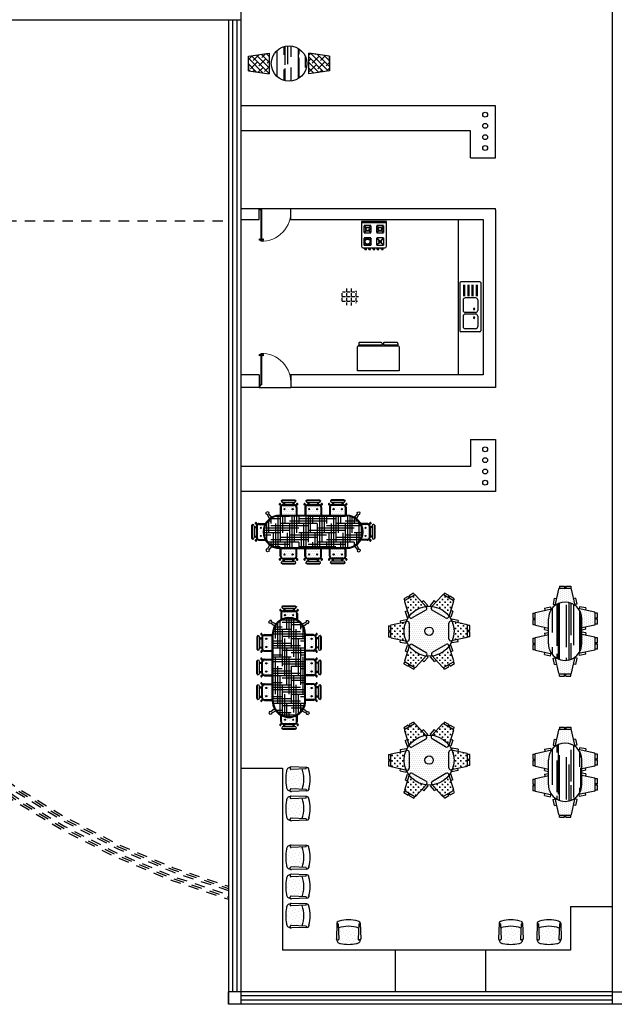
# Model space of a CAD drawing. Units: millimetres. Extents: x 1014 to 1303, y 2529 to 2690.
# Drawn here: x 1179 to 1186, y 2544 to 2555 of the extents above; entities that cross this region are included whole.
import ezdxf

# ---------------------------------------------------------------- set-up
doc = ezdxf.new("R2010")
doc.units = ezdxf.units.MM
doc.linetypes.add('HIDDEN2', pattern=[0.1875, 0.125, -0.0625])
doc.layers.add('Line', color=255, linetype='Continuous', lineweight=25, transparency=0.5)
doc.layers.add('MOBLE', color=191, linetype='Continuous')
doc.layers.add('www.cadpirate.com', color=7, linetype='Continuous', lineweight=5)

# ---------------------------------------------------------------- blocks, each defined once
blk = doc.blocks.new('P1-80')
at = {"color": 0}
for p, q in [((-0.067, 0.742), (-0.067, 0.708)), ((-0.046, 0.738), (-0.067, 0.742)), ((-0.046, 0.732), (-0.046, 0.738)), ((-0.043, 0.732), (-0.046, 0.732)), ((-0.046, 0.717), (-0.046, 0.732)), ((-0.04, 0.734), (-0.043, 0.734)), ((-0.043, 0.732), (-0.043, 0.734)), ((-0.043, 0.717), (-0.043, 0.732)), ((-0.04, 0.734), (-0.04, 0.737)), ((-0.036, 0.737), (-0.04, 0.737)), ((-0.04, 0.715), (-0.04, 0.734)), ((-0.031, 0.747), (-0.036, 0.737)), ((-0.036, 0.713), (-0.036, 0.737)), ((-0.031, 0.703), (-0.031, 0.747)), ((-0.03, 0.747), (-0.031, 0.747)), ((-0.03, 0), (-0.03, 0.768)), ((-0.03, 0.768), (0, 0.768)), ((0, 0.768), (0, 0)), ((0, 0.747), (0.001, 0.747)), ((0, 0.725), (0, 0.725)), ((0, 0.725), (0, 0.725)), ((0.001, 0.703), (0.001, 0.747)), ((0.001, 0.747), (0.007, 0.737)), ((0.007, 0.713), (0.007, 0.737)), ((0.007, 0.737), (0.01, 0.737)), ((0.01, 0.734), (0.01, 0.737)), ((0.01, 0.734), (0.013, 0.734)), ((0.01, 0.715), (0.01, 0.734)), ((0.013, 0.732), (0.013, 0.734)), ((0.013, 0.717), (0.013, 0.732)), ((0.013, 0.732), (0.017, 0.732)), ((0.017, 0.738), (0.037, 0.742)), ((0.017, 0.732), (0.017, 0.738)), ((0.017, 0.717), (0.017, 0.732)), ((0.037, 0.742), (0.037, 0.708)), ((-0.046, 0.712), (-0.067, 0.708)), ((-0.043, 0.717), (-0.046, 0.717)), ((-0.046, 0.717), (-0.046, 0.712)), ((-0.043, 0.717), (-0.043, 0.715)), ((-0.04, 0.715), (-0.043, 0.715)), ((-0.04, 0.715), (-0.04, 0.713)), ((-0.036, 0.713), (-0.04, 0.713)), ((-0.031, 0.703), (-0.036, 0.713)), ((-0.03, 0.703), (-0.031, 0.703)), ((0, 0.703), (0.001, 0.703)), ((0.001, 0.703), (0.007, 0.713)), ((0.007, 0.713), (0.01, 0.713)), ((0.01, 0.715), (0.013, 0.715)), ((0.01, 0.715), (0.01, 0.713)), ((0.013, 0.717), (0.013, 0.715)), ((0.013, 0.717), (0.017, 0.717)), ((0.017, 0.717), (0.017, 0.712)), ((0.017, 0.712), (0.037, 0.708)), ((-0.038, 0), (-0.068, 0)), ((-0.068, 0), (-0.068, -0.038)), ((-0.038, 0), (-0.038, -0.038)), ((-0.03, 0), (0, 0)), ((-0.038, -0.038), (-0.068, -0.038))]:
    blk.add_line(p, q, dxfattribs=at)
at = {"color": 0, "ltscale": 0.018}
blk.add_line((-0.068, 0.007), (-0.068, -0.038), dxfattribs=at)
at = {"color": 0}
blk.add_arc((-0.01, 0.052), 0.716, 355.1849, 91.5774, dxfattribs=at)
blk = doc.blocks.new('A$C395B1819')
at = {"layer": 'MOBLE', "color": 20}
for p, q in [((0.6, 0.67), (0, 0.67)), ((0, 0.67), (0, 0.08)), ((0.6, 0.64), (0, 0.64)), ((0.062, 0.571), (0.062, 0.409)), ((0.118, 0.515), (0.062, 0.571)), ((0.231, 0.578), (0.069, 0.578)), ((0.125, 0.522), (0.069, 0.578)), ((0.231, 0.578), (0.175, 0.522)), ((0.238, 0.571), (0.182, 0.515)), ((0.238, 0.409), (0.238, 0.571)), ((0.362, 0.571), (0.362, 0.409)), ((0.418, 0.515), (0.362, 0.571)), ((0.531, 0.578), (0.369, 0.578)), ((0.425, 0.522), (0.369, 0.578)), ((0.475, 0.522), (0.531, 0.578)), ((0.482, 0.515), (0.538, 0.571)), ((0.538, 0.409), (0.538, 0.571)), ((0.6, 0.08), (0.6, 0.67)), ((0.118, 0.465), (0.062, 0.409)), ((0.062, 0.271), (0.062, 0.109)), ((0.062, 0.271), (0.104, 0.229)), ((0.125, 0.458), (0.069, 0.402)), ((0.069, 0.402), (0.231, 0.402)), ((0.231, 0.278), (0.069, 0.278)), ((0.069, 0.278), (0.111, 0.236)), ((0.231, 0.402), (0.175, 0.458)), ((0.238, 0.409), (0.182, 0.465)), ((0.231, 0.278), (0.189, 0.236)), ((0.238, 0.271), (0.196, 0.229)), ((0.238, 0.109), (0.238, 0.271)), ((0.362, 0.409), (0.418, 0.465)), ((0.362, 0.271), (0.362, 0.109)), ((0.362, 0.271), (0.433, 0.2)), ((0.369, 0.402), (0.425, 0.458)), ((0.369, 0.402), (0.531, 0.402)), ((0.531, 0.278), (0.369, 0.278)), ((0.369, 0.278), (0.44, 0.207)), ((0.46, 0.207), (0.531, 0.278)), ((0.467, 0.2), (0.538, 0.271)), ((0.531, 0.402), (0.475, 0.458)), ((0.538, 0.409), (0.482, 0.465)), ((0.538, 0.109), (0.538, 0.271)), ((0.04, 0.04), (0.56, 0.04)), ((0.104, 0.151), (0.062, 0.109)), ((0.111, 0.144), (0.069, 0.102)), ((0.069, 0.102), (0.231, 0.102)), ((0.07, 0.03), (0.13, 0.03)), ((0.08, 0), (0.07, 0.03)), ((0.12, 0), (0.13, 0.03)), ((0.17, 0.03), (0.23, 0.03)), ((0.18, 0), (0.17, 0.03)), ((0.189, 0.144), (0.231, 0.102)), ((0.196, 0.151), (0.238, 0.109)), ((0.22, 0), (0.23, 0.03)), ((0.27, 0.03), (0.33, 0.03)), ((0.28, 0), (0.27, 0.03)), ((0.32, 0), (0.33, 0.03)), ((0.362, 0.109), (0.433, 0.18)), ((0.369, 0.102), (0.44, 0.173)), ((0.369, 0.102), (0.531, 0.102)), ((0.37, 0.03), (0.43, 0.03)), ((0.38, 0), (0.37, 0.03)), ((0.42, 0), (0.43, 0.03)), ((0.46, 0.173), (0.531, 0.102)), ((0.467, 0.18), (0.538, 0.109)), ((0.47, 0.03), (0.53, 0.03)), ((0.48, 0), (0.47, 0.03)), ((0.52, 0), (0.53, 0.03)), ((0.08, 0), (0.12, 0)), ((0.18, 0), (0.22, 0)), ((0.28, 0), (0.32, 0)), ((0.38, 0), (0.42, 0)), ((0.48, 0), (0.52, 0))]:
    blk.add_line(p, q, dxfattribs=at)
for centre, radius in [((0.15, 0.49), 0.05), ((0.15, 0.49), 0.04), ((0.45, 0.49), 0.05), ((0.45, 0.49), 0.04), ((0.15, 0.19), 0.07), ((0.15, 0.19), 0.06), ((0.45, 0.19), 0.03), ((0.45, 0.19), 0.02)]:
    blk.add_circle(centre, radius, dxfattribs=at)
for centre, start, end in [((0.04, 0.08), 180, 270), ((0.56, 0.08), 270, 0)]:
    blk.add_arc(centre, 0.04, start, end, dxfattribs=at)
blk = doc.blocks.new('A$C455D64B5')
at = {"layer": 'MOBLE', "color": 171}
for p, q in [((0, 0.107), (0, 0.677)), ((0, 0.677), (1, 0.677)), ((1, 0.677), (1, 0.107)), ((0.028, 0.02), (0.028, 0.057)), ((0.379, 0.057), (0.028, 0.057)), ((0.97, 0.077), (0.03, 0.077)), ((0.043, 0.057), (0.043, 0.077)), ((0.048, 0), (0.359, 0)), ((0.364, 0.057), (0.364, 0.077)), ((0.379, 0.02), (0.379, 0.057)), ((0.411, 0.02), (0.411, 0.057)), ((0.972, 0.057), (0.411, 0.057)), ((0.426, 0.057), (0.426, 0.077)), ((0.431, 0), (0.952, 0)), ((0.957, 0.057), (0.957, 0.077)), ((0.972, 0.02), (0.972, 0.057))]:
    blk.add_line(p, q, dxfattribs=at)
for centre, radius, start, end in [((0.03, 0.107), 0.03, 180, 270), ((0.048, 0.02), 0.02, 180, 270), ((0.359, 0.02), 0.02, 270, 0), ((0.431, 0.02), 0.02, 180, 270), ((0.952, 0.02), 0.02, 270, 0), ((0.97, 0.107), 0.03, 270, 0)]:
    blk.add_arc(centre, radius, start, end, dxfattribs=at)
blk = doc.blocks.new('A$C57D76F6B')
at = {"layer": 'MOBLE', "color": 93}
for p, q in [((0, 0.02), (0, 0.48)), ((1.18, 0.5), (0.02, 0.5)), ((1.2, 0.02), (1.2, 0.48)), ((0.075, 0.125), (0.075, 0.375)), ((0.375, 0.425), (0.125, 0.425)), ((0.425, 0.125), (0.425, 0.375)), ((0.465, 0.125), (0.465, 0.375)), ((0.765, 0.425), (0.515, 0.425)), ((0.815, 0.125), (0.815, 0.375)), ((1.125, 0.413), (0.855, 0.413)), ((1.125, 0.388), (0.855, 0.388)), ((1.125, 0.313), (0.855, 0.313)), ((1.125, 0.288), (0.855, 0.288)), ((1.18, 0), (0.02, 0)), ((0.375, 0.075), (0.125, 0.075)), ((0.765, 0.075), (0.515, 0.075)), ((1.125, 0.213), (0.855, 0.213)), ((1.125, 0.188), (0.855, 0.188)), ((1.125, 0.113), (0.855, 0.113)), ((1.125, 0.088), (0.855, 0.088))]:
    blk.add_line(p, q, dxfattribs=at)
for centre, radius, start, end in [((0.02, 0.48), 0.02, 90, 180), ((1.18, 0.48), 0.02, 0, 90), ((0.125, 0.375), 0.05, 90, 180), ((0.375, 0.375), 0.05, 0, 90), ((0.515, 0.375), 0.05, 90, 180), ((0.765, 0.375), 0.05, 0, 90), ((0.02, 0.02), 0.02, 180, 270), ((0.125, 0.125), 0.05, 180, 270), ((0.34, 0.16), 0.0175, 0, 180), ((0.34, 0.16), 0.0175, 180, 0), ((0.375, 0.125), 0.05, 270, 360), ((0.515, 0.125), 0.05, 180, 270), ((0.55, 0.16), 0.0175, 0, 180), ((0.55, 0.16), 0.0175, 180, 0), ((0.765, 0.125), 0.05, 270, 0), ((1.18, 0.02), 0.02, 270, 0)]:
    blk.add_arc(centre, radius, start, end, dxfattribs=at)
blk = doc.blocks.new('A$C29090890')
at = {"layer": 'MOBLE'}
h = blk.add_hatch(dxfattribs=at)
h.set_pattern_fill('ANSI38', color=171, scale=0.03, style=0)
h.set_pattern_definition([(45, (-187.07523, -160.196675), (-0.06735192, 0.06735192), []), (135, (-187.07523, -160.196675), (-0.202055763, 0.06735192), [0.238125, -0.142875])])
h.paths.add_polyline_path([(0.6, 1.95), (0.25, 1.95), (0.175, 1.45), (0.675, 1.45)])
h.paths.add_polyline_path([(0.675, 0.5), (0.175, 0.5), (0.25, 0), (0.6, 0)])
h = blk.add_hatch(dxfattribs=at)
h.set_pattern_fill('AR-RROOF', color=26, scale=0.01, style=0)
h.set_pattern_definition([(0, (-187.07523, -160.19667), (0.5588, 0.254), [3.81, -0.508, 1.27, -0.254]), (0, (-186.7374, -160.06967), (-0.254, 0.33782), [0.762, -0.08382, 1.524, -0.1905]), (0, (-186.94823, -159.98077), (1.3208, 0.17018), [2.032, -0.3556, 1.016, -0.254])])
h.paths.add_polyline_path([(0, 0.975, 1), (0.85, 0.975, 1)])
at = {"layer": 'MOBLE', "color": 10}
for p, q in [((0.25, 1.95), (0.175, 1.45)), ((0.25, 1.95), (0.6, 1.95)), ((0.425, 1.95), (0.25, 1.95)), ((0.6, 1.95), (0.675, 1.45)), ((0.675, 1.45), (0.175, 1.45)), ((0.175, 0.5), (0.675, 0.5)), ((0.25, 0), (0.175, 0.5)), ((0.6, 0), (0.675, 0.5)), ((0.6, 0), (0.25, 0)), ((0.425, 0), (0.6, 0))]:
    blk.add_line(p, q, dxfattribs=at)
blk.add_circle((0.425, 0.975), 0.425, dxfattribs=at)
blk = doc.blocks.new('A$C56797065')
at = {"layer": 'MOBLE'}
h = blk.add_hatch(dxfattribs=at)
h.set_pattern_fill('DOTS', color=171, scale=0.03, style=0)
h.set_pattern_definition([(0, (-163.508504, -159.37768), (0.0238125, 0.047625), [0, -0.047625])])
h.paths.add_polyline_path([(2.252, 1.171), (2.252, 1.366, 0.414214), (2.212, 1.406), (1.932, 1.406, 0.414214), (1.892, 1.366), (1.892, 1.171)])
h.paths.add_polyline_path([(1.961, 1.315, -1.000001), (1.988, 1.315, -1.000001)], flags=16)
h.paths.add_polyline_path([(2.156, 1.315, -1.000001), (2.183, 1.315, -1.000001)], flags=16)
h.paths.add_polyline_path([(1.662, 1.366, 0.414214), (1.622, 1.406), (1.342, 1.406, 0.414214), (1.302, 1.366), (1.302, 1.171), (1.662, 1.171)])
h.paths.add_polyline_path([(1.565, 1.315, -1.000001), (1.592, 1.315, -1.000001)], flags=16)
h.paths.add_polyline_path([(1.371, 1.315, -1.000001), (1.398, 1.315, -1.000001)], flags=16)
h.paths.add_polyline_path([(1.073, 1.171), (1.073, 1.366, 0.414214), (1.033, 1.406), (0.753, 1.406, 0.414214), (0.713, 1.366), (0.713, 1.171)])
h.paths.add_polyline_path([(0.977, 1.315, -1.000001), (1.004, 1.315, -1.000001)], flags=16)
h.paths.add_polyline_path([(0.782, 1.315, -1.000001), (0.809, 1.315, -1.000001)], flags=16)
h.paths.add_polyline_path([(0.326, 0.952), (0.176, 0.952, 0.414214), (0.136, 0.912), (0.136, 0.632, 0.414214), (0.176, 0.592), (0.325, 0.592, -0.237716)])
h.paths.add_polyline_path([(0.213, 0.87, -1.000001), (0.24, 0.87, -1.000001)], flags=16)
h.paths.add_polyline_path([(0.24, 0.675, -1.000001), (0.213, 0.675, -1.000001)], flags=16)
h.paths.add_polyline_path([(1.033, 0.136, 0.414214), (1.073, 0.176), (1.073, 0.371), (0.713, 0.371), (0.713, 0.176, 0.414214), (0.753, 0.136)])
h.paths.add_polyline_path([(0.977, 0.227, -1.000001), (1.004, 0.227, -1.000001)], flags=16)
h.paths.add_polyline_path([(0.782, 0.227, -1.000001), (0.809, 0.227, -1.000001)], flags=16)
h.paths.add_polyline_path([(1.622, 0.136, 0.414214), (1.662, 0.176), (1.662, 0.371), (1.302, 0.371), (1.302, 0.176, 0.414214), (1.342, 0.136)])
h.paths.add_polyline_path([(1.371, 0.227, -1.000001), (1.398, 0.227, -1.000001)], flags=16)
h.paths.add_polyline_path([(1.592, 0.227, -1.000001), (1.565, 0.227, -1.000001)], flags=16)
h.paths.add_polyline_path([(2.252, 0.371), (1.892, 0.371), (1.892, 0.176, 0.414214), (1.932, 0.136), (2.212, 0.136, 0.414214), (2.252, 0.176)])
h.paths.add_polyline_path([(2.183, 0.227, -1.000001), (2.156, 0.227, -1.000001)], flags=16)
h.paths.add_polyline_path([(1.961, 0.227, -1.000001), (1.988, 0.227, -1.000001)], flags=16)
h.paths.add_polyline_path([(2.829, 0.912, 0.414214), (2.789, 0.952), (2.639, 0.952, -0.237716), (2.64, 0.592), (2.789, 0.592, 0.414214), (2.829, 0.632)])
h.paths.add_polyline_path([(2.752, 0.675, -1.000001), (2.725, 0.675, -1.000001)], flags=16)
h.paths.add_polyline_path([(2.725, 0.87, -1.000001), (2.752, 0.87, -1.000001)], flags=16)
h = blk.add_hatch(dxfattribs=at)
h.set_pattern_fill('HOUND', color=26, scale=0.035, style=0)
h.set_pattern_definition([(0, (-163.508504, -159.37768), (0.22225, 0.0555625), [0.889, -0.4445]), (90, (-163.508504, -159.37768), (-0.0555625, -0.22225), [0.889, -0.4445])])
h.paths.add_polyline_path([(0.683, 1.151, 1), (0.683, 0.391), (2.283, 0.391, 1), (2.283, 1.151)])
at = {"layer": 'MOBLE', "color": 10}
for p, q in [((0.725, 1.408), (0.701, 1.432)), ((0.717, 1.526), (1.069, 1.526)), ((0.717, 1.526), (0.717, 1.516)), ((0.736, 1.542), (1.05, 1.542)), ((0.736, 1.526), (0.736, 1.542)), ((0.757, 1.476), (1.027, 1.476)), ((0.76, 1.426), (1.027, 1.426)), ((0.771, 1.476), (0.771, 1.426)), ((0.791, 1.476), (0.791, 1.426)), ((0.995, 1.476), (0.995, 1.426)), ((1.015, 1.476), (1.015, 1.426)), ((1.05, 1.526), (1.05, 1.542)), ((1.061, 1.408), (1.085, 1.432)), ((1.069, 1.526), (1.069, 1.516)), ((1.314, 1.408), (1.29, 1.432)), ((1.657, 1.526), (1.306, 1.526)), ((1.306, 1.526), (1.306, 1.516)), ((1.638, 1.542), (1.325, 1.542)), ((1.325, 1.526), (1.325, 1.542)), ((1.617, 1.476), (1.348, 1.476)), ((1.615, 1.426), (1.348, 1.426)), ((1.36, 1.476), (1.36, 1.426)), ((1.38, 1.476), (1.38, 1.426)), ((1.583, 1.476), (1.583, 1.426)), ((1.603, 1.476), (1.603, 1.426)), ((1.638, 1.526), (1.638, 1.542)), ((1.649, 1.408), (1.673, 1.432)), ((1.657, 1.526), (1.657, 1.516)), ((1.904, 1.408), (1.88, 1.432)), ((2.248, 1.526), (1.896, 1.526)), ((1.896, 1.526), (1.896, 1.516)), ((2.229, 1.542), (1.915, 1.542)), ((1.915, 1.526), (1.915, 1.542)), ((2.208, 1.476), (1.939, 1.476)), ((2.206, 1.426), (1.939, 1.426)), ((1.95, 1.476), (1.95, 1.426)), ((1.97, 1.476), (1.97, 1.426)), ((2.174, 1.476), (2.174, 1.426)), ((2.194, 1.476), (2.194, 1.426)), ((2.229, 1.526), (2.229, 1.542)), ((2.24, 1.408), (2.264, 1.432)), ((2.248, 1.526), (2.248, 1.516)), ((0.356, 1.231), (0.373, 1.242)), ((0.358, 1.192), (0.356, 1.231)), ((0.389, 1.189), (0.358, 1.192)), ((0.39, 1.253), (0.373, 1.242)), ((0.439, 1.082), (0.389, 1.189)), ((0.425, 1.235), (0.39, 1.253)), ((0.415, 1.206), (0.425, 1.235)), ((0.494, 1.118), (0.415, 1.206)), ((0.711, 1.394), (0.687, 1.418)), ((0.693, 1.359), (0.693, 1.171)), ((0.731, 1.414), (0.705, 1.388)), ((0.713, 1.366), (0.713, 1.171)), ((0.753, 1.406), (1.033, 1.406)), ((1.055, 1.414), (1.081, 1.388)), ((1.073, 1.366), (1.073, 1.171)), ((1.075, 1.394), (1.099, 1.418)), ((1.093, 1.359), (1.093, 1.171)), ((1.299, 1.394), (1.276, 1.418)), ((1.282, 1.359), (1.282, 1.171)), ((1.32, 1.414), (1.293, 1.388)), ((1.302, 1.366), (1.302, 1.171)), ((1.622, 1.406), (1.342, 1.406)), ((1.643, 1.414), (1.67, 1.388)), ((1.662, 1.366), (1.662, 1.171)), ((1.664, 1.394), (1.687, 1.418)), ((1.682, 1.359), (1.682, 1.171)), ((1.89, 1.394), (1.866, 1.418)), ((1.872, 1.359), (1.872, 1.171)), ((1.91, 1.414), (1.884, 1.388)), ((1.892, 1.366), (1.892, 1.171)), ((2.212, 1.406), (1.932, 1.406)), ((2.234, 1.414), (2.26, 1.388)), ((2.252, 1.366), (2.252, 1.171)), ((2.254, 1.394), (2.278, 1.418)), ((2.272, 1.359), (2.272, 1.171)), ((2.472, 1.118), (2.55, 1.206)), ((2.527, 1.082), (2.576, 1.189)), ((2.54, 1.235), (2.575, 1.253)), ((2.55, 1.206), (2.54, 1.235)), ((2.575, 1.253), (2.592, 1.242)), ((2.576, 1.189), (2.607, 1.192)), ((2.609, 1.231), (2.592, 1.242)), ((2.607, 1.192), (2.609, 1.231)), ((0.016, 0.596), (0.016, 0.948)), ((0.016, 0.948), (0.026, 0.948)), ((0.134, 0.94), (0.11, 0.964)), ((0.148, 0.954), (0.124, 0.978)), ((0.128, 0.934), (0.154, 0.96)), ((0.176, 0.952), (0.326, 0.952)), ((0.183, 0.972), (0.337, 0.972)), ((2.283, 1.171), (0.683, 1.171)), ((2.283, 1.151), (0.683, 1.151)), ((2.783, 0.972), (2.628, 0.972)), ((2.789, 0.952), (2.639, 0.952)), ((2.837, 0.934), (2.811, 0.96)), ((2.817, 0.954), (2.841, 0.978)), ((2.831, 0.94), (2.855, 0.964)), ((2.949, 0.948), (2.939, 0.948)), ((2.949, 0.596), (2.949, 0.948)), ((0, 0.615), (0, 0.929)), ((0.016, 0.929), (0, 0.929)), ((0.066, 0.636), (0.066, 0.906)), ((0.066, 0.894), (0.116, 0.894)), ((0.066, 0.874), (0.116, 0.874)), ((0.116, 0.639), (0.116, 0.906)), ((0.136, 0.632), (0.136, 0.912)), ((2.829, 0.632), (2.829, 0.912)), ((2.849, 0.639), (2.849, 0.906)), ((2.899, 0.894), (2.849, 0.894)), ((2.899, 0.874), (2.849, 0.874)), ((2.899, 0.636), (2.899, 0.906)), ((2.949, 0.929), (2.965, 0.929)), ((2.965, 0.615), (2.965, 0.929)), ((0.016, 0.615), (0, 0.615)), ((0.016, 0.596), (0.026, 0.596)), ((0.066, 0.67), (0.116, 0.67)), ((0.066, 0.65), (0.116, 0.65)), ((0.134, 0.604), (0.11, 0.58)), ((0.148, 0.59), (0.124, 0.566)), ((0.128, 0.61), (0.154, 0.584)), ((0.176, 0.592), (0.325, 0.592)), ((0.183, 0.572), (0.336, 0.572)), ((2.783, 0.572), (2.63, 0.572)), ((2.789, 0.592), (2.64, 0.592)), ((2.837, 0.61), (2.811, 0.584)), ((2.817, 0.59), (2.841, 0.566)), ((2.831, 0.604), (2.855, 0.58)), ((2.899, 0.67), (2.849, 0.67)), ((2.899, 0.65), (2.849, 0.65)), ((2.949, 0.596), (2.939, 0.596)), ((2.949, 0.615), (2.965, 0.615)), ((0.358, 0.35), (0.356, 0.311)), ((0.356, 0.311), (0.373, 0.3)), ((0.389, 0.353), (0.358, 0.35)), ((0.39, 0.289), (0.373, 0.3)), ((0.439, 0.46), (0.389, 0.353)), ((0.425, 0.307), (0.39, 0.289)), ((0.494, 0.424), (0.415, 0.336)), ((0.415, 0.336), (0.425, 0.307)), ((2.283, 0.391), (0.683, 0.391)), ((2.283, 0.371), (0.683, 0.371)), ((0.693, 0.183), (0.693, 0.371)), ((0.713, 0.176), (0.713, 0.371)), ((1.073, 0.176), (1.073, 0.371)), ((1.093, 0.183), (1.093, 0.371)), ((1.282, 0.183), (1.282, 0.371)), ((1.302, 0.176), (1.302, 0.371)), ((1.662, 0.176), (1.662, 0.371)), ((1.682, 0.183), (1.682, 0.371)), ((1.872, 0.183), (1.872, 0.371)), ((1.892, 0.176), (1.892, 0.371)), ((2.252, 0.176), (2.252, 0.371)), ((2.272, 0.183), (2.272, 0.371)), ((2.472, 0.424), (2.55, 0.336)), ((2.527, 0.46), (2.576, 0.353)), ((2.55, 0.336), (2.54, 0.307)), ((2.54, 0.307), (2.575, 0.289)), ((2.575, 0.289), (2.592, 0.3)), ((2.576, 0.353), (2.607, 0.35)), ((2.609, 0.311), (2.592, 0.3)), ((2.607, 0.35), (2.609, 0.311)), ((0.711, 0.148), (0.687, 0.124)), ((0.725, 0.134), (0.701, 0.11)), ((0.731, 0.128), (0.705, 0.154)), ((0.717, 0.016), (0.717, 0.026)), ((0.717, 0.016), (1.069, 0.016)), ((0.736, 0.016), (0.736, 0)), ((0.736, 0), (1.05, 0)), ((0.753, 0.136), (1.033, 0.136)), ((0.757, 0.066), (1.027, 0.066)), ((0.76, 0.116), (1.027, 0.116)), ((0.771, 0.066), (0.771, 0.116)), ((0.791, 0.066), (0.791, 0.116)), ((0.995, 0.066), (0.995, 0.116)), ((1.015, 0.066), (1.015, 0.116)), ((1.05, 0.016), (1.05, 0)), ((1.055, 0.128), (1.081, 0.154)), ((1.061, 0.134), (1.085, 0.11)), ((1.069, 0.016), (1.069, 0.026)), ((1.075, 0.148), (1.099, 0.124)), ((1.299, 0.148), (1.276, 0.124)), ((1.314, 0.134), (1.29, 0.11)), ((1.32, 0.128), (1.293, 0.154)), ((1.306, 0.016), (1.306, 0.026)), ((1.657, 0.016), (1.306, 0.016)), ((1.325, 0.016), (1.325, 0)), ((1.638, 0), (1.325, 0)), ((1.622, 0.136), (1.342, 0.136)), ((1.615, 0.116), (1.348, 0.116)), ((1.617, 0.066), (1.348, 0.066)), ((1.36, 0.066), (1.36, 0.116)), ((1.38, 0.066), (1.38, 0.116)), ((1.583, 0.066), (1.583, 0.116)), ((1.603, 0.066), (1.603, 0.116)), ((1.638, 0.016), (1.638, 0)), ((1.643, 0.128), (1.67, 0.154)), ((1.649, 0.134), (1.673, 0.11)), ((1.657, 0.016), (1.657, 0.026)), ((1.664, 0.148), (1.687, 0.124)), ((1.89, 0.148), (1.866, 0.124)), ((1.904, 0.134), (1.88, 0.11)), ((1.91, 0.128), (1.884, 0.154)), ((1.896, 0.016), (1.896, 0.026)), ((2.248, 0.016), (1.896, 0.016)), ((1.915, 0.016), (1.915, 0)), ((2.229, 0), (1.915, 0)), ((2.212, 0.136), (1.932, 0.136)), ((2.206, 0.116), (1.939, 0.116)), ((2.208, 0.066), (1.939, 0.066)), ((1.95, 0.066), (1.95, 0.116)), ((1.97, 0.066), (1.97, 0.116)), ((2.174, 0.066), (2.174, 0.116)), ((2.194, 0.066), (2.194, 0.116)), ((2.229, 0.016), (2.229, 0)), ((2.234, 0.128), (2.26, 0.154)), ((2.24, 0.134), (2.264, 0.11)), ((2.248, 0.016), (2.248, 0.026)), ((2.254, 0.148), (2.278, 0.124))]:
    blk.add_line(p, q, dxfattribs=at)
for centre in [(0.796, 1.315), (0.991, 1.315), (1.384, 1.315), (1.579, 1.315), (1.975, 1.315), (2.17, 1.315), (0.227, 0.87), (2.738, 0.87), (0.227, 0.675), (2.738, 0.675), (0.796, 0.227), (0.991, 0.227), (1.384, 0.227), (1.579, 0.227), (1.975, 0.227), (2.17, 0.227)]:
    blk.add_circle(centre, 0.0135, dxfattribs=at)
for centre, radius, start, end in [((0.685, 1.434), 0.0164, 352.5005, 277.4678), ((0.692, 1.427), 0.0106, 25.7666, 244.2017), ((0.757, 1.516), 0.04, 180, 270), ((0.76, 1.386), 0.04, 90, 135), ((1.027, 1.386), 0.04, 45, 90), ((1.029, 1.516), 0.04, 270, 0), ((1.101, 1.434), 0.0164, 262.5322, 187.4995), ((1.094, 1.427), 0.0106, 295.7983, 154.2334), ((1.273, 1.434), 0.0164, 352.5005, 277.4678), ((1.28, 1.427), 0.0106, 25.7666, 244.2017), ((1.346, 1.516), 0.04, 180, 270), ((1.348, 1.386), 0.04, 90, 135), ((1.615, 1.386), 0.04, 45, 90), ((1.617, 1.516), 0.04, 270, 0), ((1.69, 1.434), 0.0164, 262.5322, 187.4995), ((1.683, 1.427), 0.0106, 295.7983, 154.2334), ((1.864, 1.434), 0.0164, 352.5005, 277.4678), ((1.871, 1.427), 0.0106, 25.7666, 244.2017), ((1.936, 1.516), 0.04, 180, 270), ((1.939, 1.386), 0.04, 90, 135), ((2.206, 1.386), 0.04, 45, 90), ((2.208, 1.516), 0.04, 270, 0), ((2.28, 1.434), 0.0164, 262.5322, 187.4995), ((2.274, 1.427), 0.0106, 295.7983, 154.2334), ((0.733, 1.359), 0.04, 135, 180), ((0.753, 1.366), 0.04, 90, 180), ((1.033, 1.366), 0.04, 0, 90), ((1.053, 1.359), 0.04, 0, 45), ((1.322, 1.359), 0.04, 135, 180), ((1.342, 1.366), 0.04, 90, 180), ((1.622, 1.366), 0.04, 0, 90), ((1.642, 1.359), 0.04, 0, 45), ((1.912, 1.359), 0.04, 135, 180), ((1.932, 1.366), 0.04, 90, 180), ((2.212, 1.366), 0.04, 0, 90), ((2.232, 1.359), 0.04, 0, 45), ((0.026, 0.908), 0.04, 0, 90), ((0.108, 0.98), 0.0164, 352.5322, 277.4995), ((0.115, 0.974), 0.0106, 25.7983, 244.2334), ((0.176, 0.912), 0.04, 90, 180), ((0.183, 0.932), 0.04, 90, 135), ((0.683, 0.771), 0.4, 90, 270), ((0.683, 0.771), 0.38, 90, 270), ((2.283, 0.771), 0.4, 270, 90), ((2.283, 0.771), 0.38, 270, 90), ((2.783, 0.932), 0.04, 45, 90), ((2.789, 0.912), 0.04, 0, 90), ((2.857, 0.98), 0.0164, 262.5005, 187.4678), ((2.85, 0.974), 0.0106, 295.7666, 154.2017), ((2.939, 0.908), 0.04, 90, 180), ((0.156, 0.906), 0.04, 135, 180), ((2.809, 0.906), 0.04, 0, 45), ((0.026, 0.636), 0.04, 270, 0), ((0.108, 0.564), 0.0164, 82.5005, 7.4678), ((0.115, 0.571), 0.0106, 115.7666, 334.2017), ((0.156, 0.639), 0.04, 180, 225), ((0.176, 0.632), 0.04, 180, 270), ((0.183, 0.612), 0.04, 225, 270), ((2.783, 0.612), 0.04, 270, 315), ((2.789, 0.632), 0.04, 270, 0), ((2.809, 0.639), 0.04, 315, 0), ((2.857, 0.564), 0.0164, 172.5322, 97.4995), ((2.85, 0.571), 0.0106, 205.7983, 64.2334), ((2.939, 0.636), 0.04, 180, 270), ((0.685, 0.108), 0.0164, 82.5322, 7.4995), ((0.692, 0.115), 0.0106, 115.7983, 334.2334), ((0.733, 0.183), 0.04, 180, 225), ((0.753, 0.176), 0.04, 180, 270), ((0.757, 0.026), 0.04, 90, 180), ((0.76, 0.156), 0.04, 225, 270), ((1.027, 0.156), 0.04, 270, 315), ((1.029, 0.026), 0.04, 0, 90), ((1.033, 0.176), 0.04, 270, 360), ((1.053, 0.183), 0.04, 315, 360), ((1.101, 0.108), 0.0164, 172.5005, 97.4678), ((1.094, 0.115), 0.0106, 205.7666, 64.2017), ((1.273, 0.108), 0.0164, 82.5322, 7.4995), ((1.28, 0.115), 0.0106, 115.7983, 334.2334), ((1.322, 0.183), 0.04, 180, 225), ((1.342, 0.176), 0.04, 180, 270), ((1.346, 0.026), 0.04, 90, 180), ((1.348, 0.156), 0.04, 225, 270), ((1.615, 0.156), 0.04, 270, 315), ((1.617, 0.026), 0.04, 0, 90), ((1.622, 0.176), 0.04, 270, 360), ((1.642, 0.183), 0.04, 315, 360), ((1.683, 0.115), 0.0106, 205.7666, 64.2017), ((1.69, 0.108), 0.0164, 172.5005, 97.4678), ((1.864, 0.108), 0.0164, 82.5322, 7.4995), ((1.871, 0.115), 0.0106, 115.7983, 334.2334), ((1.912, 0.183), 0.04, 180, 225), ((1.932, 0.176), 0.04, 180, 270), ((1.936, 0.026), 0.04, 90, 180), ((1.939, 0.156), 0.04, 225, 270), ((2.206, 0.156), 0.04, 270, 315), ((2.208, 0.026), 0.04, 0, 90), ((2.212, 0.176), 0.04, 270, 360), ((2.232, 0.183), 0.04, 315, 360), ((2.28, 0.108), 0.0164, 172.5005, 97.4678), ((2.274, 0.115), 0.0106, 205.7666, 64.2017)]:
    blk.add_arc(centre, radius, start, end, dxfattribs=at)
blk = doc.blocks.new('A$C38FF234A')
at = {"layer": 'MOBLE'}
h = blk.add_hatch(dxfattribs=at)
h.set_pattern_fill('DOTS', color=171, scale=0.03, style=0)
h.set_pattern_definition([(0, (-197.32888, -160.208297), (0.0238125, 0.047625), [0, -0.047625])])
h.paths.add_polyline_path([(2.106, 0.913, 0.351524), (2.09, 0.933), (1.696, 1.02, -0.333952), (1.702, 0.54), (2.09, 0.626, 0.351524), (2.106, 0.646)])
h.paths.add_polyline_path([(1.624, 0.459, -0.165716), (1.379, 0.376), (1.16, 0.376), (1.229, 0.066, 0.351524), (1.249, 0.05), (1.517, 0.05, 0.351524), (1.536, 0.066)])
h.paths.add_polyline_path([(1.005, 0.376), (0.779, 0.376, -0.159414), (0.543, 0.454), (0.629, 0.066, 0.351524), (0.649, 0.05), (0.917, 0.05, 0.351524), (0.936, 0.066)])
h.paths.add_polyline_path([(0.457, 1.013), (0.066, 0.926, 0.351524), (0.05, 0.907), (0.05, 0.639, 0.351524), (0.066, 0.619), (0.464, 0.531, -0.335463)])
h.paths.add_polyline_path([(0.93, 1.487, 0.351524), (0.91, 1.502), (0.642, 1.502, 0.351524), (0.623, 1.487), (0.535, 1.093, -0.165716), (0.779, 1.176), (0.999, 1.176)])
h.paths.add_polyline_path([(1.53, 1.487, 0.351524), (1.51, 1.502), (1.242, 1.502, 0.351524), (1.223, 1.487), (1.154, 1.176), (1.379, 1.176, -0.159414), (1.616, 1.099)])
h = blk.add_hatch(dxfattribs=at)
h.set_pattern_fill('AR-RROOF', color=26, scale=0.01, style=0)
h.set_pattern_definition([(0, (-197.32888, -160.2083), (0.5588, 0.254), [3.81, -0.508, 1.27, -0.254]), (0, (-196.99106, -160.0813), (-0.254, 0.33782), [0.762, -0.08382, 1.524, -0.1905]), (0, (-197.20188, -159.9924), (1.3208, 0.17018), [2.032, -0.3556, 1.016, -0.254])])
h.paths.add_polyline_path([(1.379, 1.176), (0.779, 1.176, 1), (0.779, 0.376), (1.379, 0.376, 1)])
at = {"layer": 'MOBLE', "color": 10}
for p, q in [((0.623, 1.487), (0.535, 1.093)), ((0.761, 1.502), (0.641, 1.502)), ((0.642, 1.552), (0.642, 1.502)), ((0.762, 1.552), (0.642, 1.552)), ((0.91, 1.502), (0.642, 1.502)), ((0.762, 1.552), (0.762, 1.502)), ((0.912, 1.552), (0.792, 1.552)), ((0.792, 1.552), (0.792, 1.502)), ((0.912, 1.552), (0.912, 1.502)), ((0.93, 1.487), (0.999, 1.176)), ((1.223, 1.487), (1.154, 1.176)), ((1.241, 1.552), (1.241, 1.502)), ((1.361, 1.552), (1.241, 1.552)), ((1.51, 1.502), (1.241, 1.502)), ((1.361, 1.552), (1.361, 1.502)), ((1.391, 1.552), (1.391, 1.502)), ((1.511, 1.552), (1.391, 1.552)), ((1.511, 1.552), (1.511, 1.502)), ((1.53, 1.487), (1.616, 1.099)), ((0.52, 1.273), (0.491, 1.126)), ((0.52, 1.273), (0.569, 1.264)), ((1.032, 1.273), (0.983, 1.264)), ((1.032, 1.273), (1.051, 1.176)), ((1.12, 1.273), (1.101, 1.176)), ((1.12, 1.273), (1.169, 1.264)), ((1.632, 1.273), (1.583, 1.264)), ((1.632, 1.273), (1.661, 1.126)), ((0.066, 0.926), (0.457, 1.013)), ((0.282, 1.029), (0.429, 1.058)), ((0.282, 1.029), (0.292, 0.98)), ((0.429, 1.058), (0.439, 1.009)), ((0.491, 1.126), (0.54, 1.117)), ((1.379, 1.176), (0.779, 1.176)), ((1.661, 1.126), (1.612, 1.117)), ((2.09, 0.933), (1.696, 1.02)), ((1.73, 1.065), (1.72, 1.016)), ((1.877, 1.035), (1.73, 1.065)), ((1.877, 1.035), (1.867, 0.986)), ((0, 0.914), (0.05, 0.914)), ((0, 0.794), (0, 0.914)), ((0, 0.794), (0.05, 0.794)), ((0, 0.644), (0, 0.764)), ((0, 0.764), (0.05, 0.764)), ((0.05, 0.907), (0.05, 0.639)), ((2.156, 0.914), (2.106, 0.914)), ((2.106, 0.646), (2.106, 0.913)), ((2.156, 0.794), (2.106, 0.794)), ((2.156, 0.764), (2.106, 0.764)), ((2.156, 0.794), (2.156, 0.914)), ((2.156, 0.644), (2.156, 0.764)), ((0, 0.644), (0.05, 0.644)), ((0.066, 0.619), (0.464, 0.531)), ((0.282, 0.517), (0.292, 0.566)), ((0.282, 0.517), (0.429, 0.488)), ((0.429, 0.488), (0.439, 0.537)), ((2.09, 0.626), (1.702, 0.54)), ((1.73, 0.494), (1.72, 0.543)), ((1.877, 0.524), (1.73, 0.494)), ((1.877, 0.524), (1.867, 0.573)), ((2.156, 0.644), (2.106, 0.644)), ((0.497, 0.426), (0.547, 0.436)), ((0.527, 0.279), (0.497, 0.426)), ((0.527, 0.279), (0.576, 0.289)), ((0.629, 0.066), (0.543, 0.454)), ((1.379, 0.376), (0.779, 0.376)), ((0.936, 0.066), (1.005, 0.376)), ((1.039, 0.279), (0.99, 0.289)), ((1.039, 0.279), (1.058, 0.376)), ((1.127, 0.279), (1.107, 0.376)), ((1.127, 0.279), (1.176, 0.289)), ((1.229, 0.066), (1.16, 0.376)), ((1.536, 0.066), (1.624, 0.459)), ((1.639, 0.279), (1.59, 0.289)), ((1.668, 0.426), (1.619, 0.436)), ((1.639, 0.279), (1.668, 0.426)), ((0.648, 0), (0.648, 0.05)), ((0.649, 0.05), (0.918, 0.05)), ((0.768, 0), (0.768, 0.05)), ((0.798, 0), (0.798, 0.05)), ((0.918, 0), (0.918, 0.05)), ((1.248, 0), (1.248, 0.05)), ((1.249, 0.05), (1.518, 0.05)), ((1.368, 0), (1.368, 0.05)), ((1.398, 0), (1.398, 0.05)), ((1.518, 0), (1.518, 0.05)), ((0.648, 0), (0.768, 0)), ((0.798, 0), (0.918, 0)), ((1.248, 0), (1.368, 0)), ((1.398, 0), (1.518, 0))]:
    blk.add_line(p, q, dxfattribs=at)
for centre, radius, start, end in [((0.642, 1.482), 0.02, 90, 167.4712), ((0.91, 1.482), 0.02, 12.5288, 90), ((1.242, 1.482), 0.02, 90, 167.4712), ((1.51, 1.482), 0.02, 12.5288, 90), ((0.779, 0.776), 0.4, 90, 270), ((1.379, 0.776), 0.4, 270, 90), ((0.07, 0.907), 0.02, 102.5288, 180), ((2.086, 0.913), 0.02, 0, 77.4712), ((0.07, 0.639), 0.02, 180, 257.4712), ((2.086, 0.646), 0.02, 282.5288, 0), ((0.649, 0.07), 0.02, 192.5288, 270), ((0.917, 0.07), 0.02, 270, 347.4712), ((1.249, 0.07), 0.02, 192.5288, 270), ((1.517, 0.07), 0.02, 270, 347.4712)]:
    blk.add_arc(centre, radius, start, end, dxfattribs=at)
blk = doc.blocks.new('A$C05E511E8')
at = {"layer": 'MOBLE'}
h = blk.add_hatch(dxfattribs=at)
h.set_pattern_fill('CROSS', color=171, scale=0.01, style=0)
h.set_pattern_definition([(0, (-194.37275, -160.072297), (0.0635, 0.0635), [0.03175, -0.09525]), (90, (-194.35688, -160.08817), (-0.0635, 0.0635), [0.03175, -0.09525])])
h.paths.add_polyline_path([(1.452, 1.28), (1.562, 1.628, 0.351524), (1.553, 1.651), (1.321, 1.785, 0.351524), (1.296, 1.782), (1.047, 1.51, -0.202063)])
h.paths.add_polyline_path([(1.576, 0.915, -0.098373), (1.531, 0.685), (1.887, 0.764, 0.351524), (1.902, 0.784), (1.902, 1.052, 0.351524), (1.887, 1.071), (1.528, 1.151, -0.101668)])
h.paths.add_polyline_path([(1.055, 0.32), (1.301, 0.051, 0.351524), (1.326, 0.047), (1.558, 0.181, 0.351524), (1.567, 0.204), (1.457, 0.555, -0.202063)])
h.paths.add_polyline_path([(0.5, 0.549), (0.391, 0.201, 0.351524), (0.4, 0.178), (0.632, 0.044, 0.351524), (0.657, 0.048), (0.905, 0.319, -0.202063)])
h.paths.add_polyline_path([(0.05, 0.777, 0.351524), (0.066, 0.758), (0.425, 0.678, -0.101668), (0.376, 0.915, -0.098373), (0.422, 1.144), (0.066, 1.065, 0.351524), (0.05, 1.045)])
h.paths.add_polyline_path([(0.496, 1.274, -0.202063), (0.898, 1.509), (0.651, 1.778, 0.351524), (0.626, 1.782), (0.394, 1.648, 0.351524), (0.385, 1.625)])
h = blk.add_hatch(dxfattribs=at)
h.set_pattern_fill('DOTS', color=26, scale=0.03, style=0)
h.set_pattern_definition([(0, (-194.37275, -160.072297), (0.0238125, 0.047625), [0, -0.047625])])
h.paths.add_polyline_path([(1.049, 1.422, -0.479811), (1.037, 1.5), (1.039, 1.502), (1.027, 1.512, 0.043658), (0.923, 1.512), (0.907, 1.499), (0.91, 1.496, -0.479811), (0.898, 1.419), (0.573, 1.232, -0.479811), (0.5, 1.26), (0.499, 1.263), (0.484, 1.258, 0.043658), (0.432, 1.167), (0.436, 1.147), (0.439, 1.148, -0.479811), (0.5, 1.099), (0.5, 0.724, -0.479811), (0.439, 0.675), (0.436, 0.676), (0.433, 0.66, 0.043658), (0.485, 0.57), (0.505, 0.563), (0.506, 0.566, -0.479811), (0.578, 0.594), (0.903, 0.407, -0.479811), (0.915, 0.33), (0.913, 0.327), (0.925, 0.317, 0.043658), (1.03, 0.317), (1.045, 0.33), (1.043, 0.333, -0.479811), (1.055, 0.41), (1.38, 0.598, -0.479811), (1.452, 0.569), (1.453, 0.566), (1.468, 0.571, 0.043658), (1.52, 0.662), (1.516, 0.682), (1.513, 0.681, -0.479811), (1.452, 0.73), (1.452, 1.106, -0.479811), (1.513, 1.154), (1.516, 1.154), (1.52, 1.169, 0.043658), (1.467, 1.26), (1.448, 1.266), (1.447, 1.263, -0.479811), (1.374, 1.235)])
h.paths.add_polyline_path([(1.076, 0.915, -1), (0.876, 0.915, -1)], flags=16)
h.paths.add_polyline_path([(1.374, 1.235, 0.499831), (1.448, 1.266), (1.448, 1.266), (1.452, 1.28, 0.202063), (1.047, 1.51), (1.037, 1.5, 0.479811), (1.049, 1.422)])
h.paths.add_polyline_path([(1.528, 1.151), (1.513, 1.154, 0.479811), (1.452, 1.106), (1.452, 0.73, 0.499831), (1.516, 0.682), (1.516, 0.682), (1.531, 0.685, 0.098373), (1.576, 0.915, 0.101668)])
h.paths.add_polyline_path([(1.055, 0.41, 0.499831), (1.045, 0.331), (1.045, 0.33), (1.055, 0.32, 0.202063), (1.457, 0.555), (1.452, 0.569, 0.479811), (1.38, 0.598)])
h.paths.add_polyline_path([(0.578, 0.594, 0.499831), (0.505, 0.563), (0.505, 0.563), (0.5, 0.549, 0.202063), (0.905, 0.319), (0.915, 0.33, 0.479811), (0.903, 0.407)])
h.paths.add_polyline_path([(0.5, 1.099, 0.499831), (0.436, 1.147), (0.436, 1.147), (0.422, 1.144, 0.098373), (0.376, 0.915, 0.101668), (0.425, 0.678), (0.439, 0.675, 0.479811), (0.5, 0.724)])
h.paths.add_polyline_path([(0.898, 1.419, 0.499831), (0.907, 1.499), (0.907, 1.499), (0.898, 1.509, 0.202063), (0.496, 1.274), (0.5, 1.26, 0.479811), (0.573, 1.232)])
h.paths.add_polyline_path([(0.876, 0.915, 1), (1.076, 0.915, 1)], flags=0)
at = {"layer": 'MOBLE', "color": 10}
for p, q in [((0.472, 1.751), (0.368, 1.691)), ((0.368, 1.691), (0.393, 1.648)), ((0.627, 1.783), (0.394, 1.648)), ((0.472, 1.751), (0.497, 1.708)), ((0.602, 1.826), (0.498, 1.766)), ((0.498, 1.766), (0.523, 1.723)), ((0.602, 1.826), (0.627, 1.783)), ((0.651, 1.778), (0.91, 1.496)), ((1.296, 1.782), (1.037, 1.5)), ((1.345, 1.829), (1.32, 1.786)), ((1.553, 1.651), (1.32, 1.786)), ((1.449, 1.769), (1.345, 1.829)), ((1.449, 1.769), (1.424, 1.726)), ((1.475, 1.754), (1.45, 1.711)), ((1.578, 1.694), (1.475, 1.754)), ((1.578, 1.694), (1.553, 1.651)), ((0.385, 1.625), (0.5, 1.26)), ((0.898, 1.419), (0.573, 1.232)), ((0.846, 1.645), (0.806, 1.609)), ((0.846, 1.645), (0.945, 1.532)), ((0.945, 1.532), (0.908, 1.499)), ((1.1, 1.648), (1.001, 1.535)), ((1.001, 1.535), (1.039, 1.502)), ((1.374, 1.235), (1.049, 1.422)), ((1.1, 1.648), (1.141, 1.613)), ((1.562, 1.628), (1.447, 1.263)), ((0.279, 1.167), (0.426, 1.197)), ((0.403, 1.389), (0.454, 1.406)), ((0.403, 1.389), (0.451, 1.247)), ((0.426, 1.197), (0.436, 1.148)), ((0.451, 1.247), (0.499, 1.263)), ((1.495, 1.25), (1.448, 1.266)), ((1.544, 1.392), (1.493, 1.409)), ((1.544, 1.392), (1.495, 1.25)), ((1.526, 1.203), (1.517, 1.154)), ((1.673, 1.174), (1.526, 1.203)), ((0, 1.046), (0, 0.926)), ((0, 1.046), (0.05, 1.046)), ((0.05, 1.045), (0.05, 0.777)), ((0.066, 1.065), (0.439, 1.148)), ((0.279, 1.167), (0.29, 1.115)), ((0.5, 1.099), (0.5, 0.724)), ((1.452, 0.73), (1.452, 1.106)), ((1.887, 1.071), (1.513, 1.154)), ((1.673, 1.174), (1.663, 1.121)), ((1.902, 0.783), (1.902, 1.053)), ((1.952, 1.053), (1.902, 1.053)), ((1.952, 0.933), (1.952, 1.053)), ((0, 0.926), (0.05, 0.926)), ((0, 0.896), (0.05, 0.896)), ((0, 0.896), (0, 0.776)), ((0, 0.776), (0.05, 0.776)), ((0.066, 0.758), (0.439, 0.675)), ((1.887, 0.764), (1.513, 0.681)), ((1.673, 0.662), (1.663, 0.715)), ((1.952, 0.933), (1.902, 0.933)), ((1.952, 0.903), (1.902, 0.903)), ((1.952, 0.783), (1.902, 0.783)), ((1.952, 0.783), (1.952, 0.903)), ((0.279, 0.655), (0.29, 0.708)), ((0.279, 0.655), (0.426, 0.626)), ((0.391, 0.201), (0.506, 0.566)), ((0.409, 0.437), (0.457, 0.579)), ((0.426, 0.626), (0.436, 0.675)), ((0.457, 0.579), (0.504, 0.563)), ((0.578, 0.594), (0.903, 0.407)), ((1.055, 0.41), (1.38, 0.598)), ((1.567, 0.204), (1.452, 0.569)), ((1.501, 0.582), (1.454, 0.566)), ((1.549, 0.44), (1.501, 0.582)), ((1.526, 0.633), (1.517, 0.682)), ((1.673, 0.662), (1.526, 0.633)), ((0.409, 0.437), (0.46, 0.42)), ((0.657, 0.048), (0.915, 0.33)), ((0.852, 0.181), (0.951, 0.294)), ((0.951, 0.294), (0.913, 0.327)), ((1.007, 0.297), (1.045, 0.33)), ((1.106, 0.185), (1.007, 0.297)), ((1.301, 0.051), (1.043, 0.333)), ((1.549, 0.44), (1.498, 0.423)), ((0.374, 0.135), (0.399, 0.178)), ((0.374, 0.135), (0.478, 0.075)), ((0.4, 0.178), (0.633, 0.043)), ((0.478, 0.075), (0.503, 0.118)), ((0.504, 0.06), (0.529, 0.103)), ((0.504, 0.06), (0.608, 0)), ((0.608, 0), (0.633, 0.043)), ((0.852, 0.181), (0.812, 0.217)), ((1.106, 0.185), (1.146, 0.22)), ((1.35, 0.003), (1.325, 0.047)), ((1.326, 0.047), (1.559, 0.182)), ((1.35, 0.003), (1.454, 0.063)), ((1.454, 0.063), (1.429, 0.107)), ((1.48, 0.078), (1.455, 0.122)), ((1.48, 0.078), (1.584, 0.138)), ((1.584, 0.138), (1.559, 0.182))]:
    blk.add_line(p, q, dxfattribs=at)
for radius in [0.6, 0.1]:
    blk.add_circle((0.976, 0.915), radius, dxfattribs=at)
for centre, radius, start, end in [((0.636, 1.765), 0.02, 42.5288, 120), ((1.311, 1.768), 0.02, 60, 137.4712), ((0.404, 1.631), 0.02, 120, 197.4712), ((0.873, 1.463), 0.05, 300, 42.5288), ((1.074, 1.466), 0.05, 137.4712, 240), ((1.543, 1.634), 0.02, 342.5288, 60), ((0.548, 1.275), 0.05, 197.4712, 300), ((1.399, 1.278), 0.05, 240, 342.5288), ((0.07, 1.045), 0.02, 102.5288, 180), ((0.45, 1.099), 0.05, 0, 102.5288), ((1.502, 1.106), 0.05, 77.4712, 180), ((1.882, 1.052), 0.02, 0, 77.4712), ((0.07, 0.777), 0.02, 180, 257.4712), ((0.45, 0.724), 0.05, 257.4712, 0), ((1.502, 0.73), 0.05, 180, 282.5288), ((1.882, 0.784), 0.02, 282.5288, 0), ((0.553, 0.551), 0.05, 60, 162.5288), ((1.405, 0.554), 0.05, 17.4712, 120), ((0.878, 0.363), 0.05, 317.4712, 60), ((1.08, 0.367), 0.05, 120, 222.5288), ((0.41, 0.195), 0.02, 162.5288, 240), ((0.642, 0.061), 0.02, 240, 317.4712), ((1.316, 0.064), 0.02, 222.5288, 300), ((1.548, 0.198), 0.02, 300, 17.4712)]:
    blk.add_arc(centre, radius, start, end, dxfattribs=at)
blk = doc.blocks.new('A$C059E325A')
at = {"layer": 'MOBLE'}
h = blk.add_hatch(dxfattribs=at)
h.set_pattern_fill('DOTS', color=171, scale=0.05, angle=45, style=0)
h.set_pattern_definition([(45, (-187.440716, -167.18532), (-0.0280633, 0.0841899), [0, -0.079375])])
h.paths.add_polyline_path([(0.484, 0.018, 0.418641), (0.575, 0.109, -0.076388), (0.569, 0.108), (0.55, 0.108, -0.508245), (0.526, 0.127), (0.538, 0.392, 0.170712), (0.049, 0.392), (0.06, 0.127, -0.508245), (0.037, 0.108), (0.018, 0.108, -0.093532), (0.011, 0.109, 0.417918), (0.103, 0.018, 0.093652)])
at = {"layer": 'MOBLE', "color": 10}
for p, q in [((0.011, 0.507), (0, 0.131)), ((0.043, 0.492), (0.01, 0.492)), ((0.044, 0.491), (0.06, 0.127)), ((0.066, 0.557), (0.046, 0.552)), ((0.521, 0.557), (0.541, 0.552)), ((0.542, 0.491), (0.526, 0.127)), ((0.544, 0.492), (0.573, 0.492)), ((0.576, 0.507), (0.588, 0.135)), ((0.018, 0.108), (0.037, 0.108)), ((0.569, 0.108), (0.55, 0.108))]:
    blk.add_line(p, q, dxfattribs=at)
for centre, radius, start, end in [((0.06, 0.505), 0.049, 106.4199, 177.4596), ((0.043, 0.491), 0.00123, 2.5404, 90), ((0.293, -0.26), 0.849, 74.4748, 105.5252), ((0.527, 0.505), 0.049, 2.5404, 73.5801), ((0.544, 0.491), 0.00123, 90, 177.4596), ((0.293, -0.304), 0.738, 70.6139, 109.3646), ((0.018, 0.126), 0.0186, 165.3205, 269.2331), ((0.102, 0.108), 0.0906, 179.6202, 270.3544), ((0.042, 0.126), 0.0188, 255.4846, 1.8292), ((0.293, 1.028), 1.028, 259.2995, 280.7005), ((0.485, 0.108), 0.0906, 269.6456, 0.3755), ((0.545, 0.126), 0.0188, 178.1708, 284.5154), ((0.568, 0.129), 0.0211, 273.8781, 16.7041)]:
    blk.add_arc(centre, radius, start, end, dxfattribs=at)

msp = doc.modelspace()

# ---------------------------------------------------------------- hatches: boundary and pattern name
at = {"layer": 'Line'}
h = msp.add_hatch(dxfattribs=at)
h.set_pattern_fill('ANGLE', color=256, scale=0.008)
h.set_pattern_definition([(0, (-4.87304, -15.01498), (0, 0.05588), [0.04064, -0.01524]), (90, (-4.87304, -15.01498), (-0.05588, 3e-18), [0.04064, -0.01524])])
h.paths.add_polyline_path([(1182.84336, 2552.0517, 1), (1183.05451, 2552.0517, 1)])

# ---------------------------------------------------------------- linework, layer by layer
at = {"color": 0}
for p, q in [((1181.64201, 2559.23694), (1181.64201, 2555.37936)), ((1178.09081, 2555.37936), (1181.64201, 2555.37936)), ((1181.49201, 2555.37936), (1181.49201, 2543.55999)), ((1181.54201, 2555.37936), (1181.54201, 2543.70999)), ((1181.59201, 2555.37936), (1181.59201, 2543.70999)), ((1181.64201, 2555.37936), (1181.64201, 2543.70999)), ((1181.64201, 2546.39359), (1182.14201, 2546.39359)), ((1182.14201, 2546.39359), (1182.14201, 2544.20999)), ((1185.59912, 2544.73409), (1185.59912, 2544.20999)), ((1185.59912, 2544.20999), (1182.14201, 2544.20999)), ((1183.49536, 2544.20999), (1183.49536, 2543.70999)), ((1184.57862, 2544.20999), (1184.57862, 2543.70999)), ((1186.09912, 2543.70999), (1181.64201, 2543.70999)), ((1186.09912, 2543.65999), (1181.64201, 2543.65999)), ((1186.24912, 2543.55999), (1181.49201, 2543.55999)), ((1186.09912, 2543.60999), (1181.64201, 2543.60999))]:
    msp.add_line(p, q, dxfattribs=at)
at = {"color": 252}
msp.add_line((1186.09912, 2543.70999), (1186.24912, 2543.70999), dxfattribs=at)
at = {"layer": 'Line', "color": 0}
for p, q in [((1186.09912, 2559.38694), (1186.09912, 2543.70999)), ((1184.69912, 2553.09706), (1184.69912, 2550.96436)), ((1184.24912, 2552.97891), (1184.24912, 2551.11436)), ((1184.54912, 2552.97891), (1184.54912, 2551.11436)), ((1181.86174, 2551.11436), (1181.64201, 2551.11436)), ((1184.54912, 2551.11436), (1182.22926, 2551.11436)), ((1181.86174, 2550.96436), (1181.64201, 2550.96436)), ((1184.69912, 2550.96436), (1182.24006, 2550.96436))]:
    msp.add_line(p, q, dxfattribs=at)
at = {"layer": 'Line'}
for p, q in [((1184.69912, 2554.34706), (1181.64201, 2554.34706)), ((1184.69912, 2553.72206), (1184.69912, 2554.34706)), ((1184.39912, 2554.04706), (1181.64201, 2554.04706)), ((1184.39912, 2553.72206), (1184.39912, 2554.04706)), ((1184.39912, 2553.72206), (1184.69912, 2553.72206)), ((1181.64201, 2553.11436), (1181.87623, 2553.11436)), ((1181.86174, 2552.97891), (1181.86174, 2553.11436)), ((1181.86174, 2553.11436), (1182.24006, 2553.11436)), ((1182.24006, 2553.11436), (1184.69912, 2553.11436)), ((1182.24006, 2552.97891), (1182.24006, 2553.11436)), ((1184.69912, 2553.09706), (1184.69912, 2553.11436)), ((1181.64201, 2552.97891), (1181.86174, 2552.97891)), ((1182.22926, 2552.97891), (1184.54912, 2552.97891)), ((1181.86174, 2551.11436), (1181.86174, 2550.96436)), ((1182.24006, 2551.11436), (1182.24006, 2550.96436)), ((1181.86174, 2550.96436), (1182.24006, 2550.96436)), ((1184.39912, 2550.33936), (1184.39912, 2550.01436)), ((1184.39912, 2550.33936), (1184.69912, 2550.33936)), ((1184.69912, 2550.33936), (1184.69912, 2549.71436)), ((1184.39912, 2550.01436), (1181.64201, 2550.01436)), ((1184.69912, 2549.71436), (1181.64201, 2549.71436)), ((1181.64201, 2546.39359), (1181.64201, 2546.39359)), ((1181.59201, 2546.09095), (1181.59201, 2546.09095)), ((1185.59912, 2544.73409), (1186.09912, 2544.73409)), ((1181.64201, 2543.70999), (1181.49201, 2543.70999)), ((1181.49201, 2543.55999), (1181.49201, 2543.70999)), ((1181.49201, 2543.55999), (1181.49201, 2543.70999)), ((1181.64201, 2543.70999), (1181.64201, 2543.55999)), ((1186.09912, 2543.70999), (1186.09912, 2543.55999))]:
    msp.add_line(p, q, dxfattribs=at)
at = {"layer": 'Line', "color": 251, "linetype": 'HIDDEN2', "true_color": 0x636466}
msp.add_line((1171.84904, 2552.96436), (1181.49201, 2552.96436), dxfattribs=at)
at = {"layer": 'Line'}
for centre in [(1184.57327, 2554.23975), (1184.57327, 2554.10547), (1184.57327, 2553.96895), (1184.57327, 2553.83915), (1184.57327, 2550.22227), (1184.57327, 2550.09246), (1184.57327, 2549.95594), (1184.57327, 2549.82166)]:
    msp.add_circle(centre, 0.02912, dxfattribs=at)
at = {"layer": 'Line', "color": 251, "linetype": 'HIDDEN2', "true_color": 0x636466}
for radius, start, end in [(9.55518, 106.57477, 172.519314), (9.70518, 186.93003, 253.688618), (9.68018, 186.948015, 253.645312), (9.65518, 186.966095, 253.601771), (9.60518, 187.002538, 253.51398), (9.58018, 187.020903, 253.469726), (9.55518, 187.039366, 253.42523)]:
    msp.add_arc((1184.21779, 2554.13536), radius, start, end, dxfattribs=at)

# ---------------------------------------------------------------- block references
at = {"layer": 'MOBLE', "color": 171, "xscale": 0.5, "yscale": 0.5, "zscale": 0.5}
for name, p, rotation in [('A$C29090890', (1182.70713, 2554.64035), 90), ('A$C56797065', (1183.2505, 2549.61756), 180), ('A$C38FF234A', (1185.14509, 2548.5781), 270), ('A$C56797065', (1181.83365, 2548.34465), 270), ('A$C38FF234A', (1185.14509, 2546.88519), 270), ('A$C059E325A', (1182.17982, 2546.40898), 270), ('A$C059E325A', (1182.17982, 2546.05835), 270), ('A$C059E325A', (1182.17982, 2545.47144), 270), ('A$C059E325A', (1182.17982, 2545.12081), 270), ('A$C059E325A', (1182.17982, 2544.77019), 270)]:
    msp.add_blockref(name, p, dxfattribs=dict(at, rotation=rotation))
at = {"layer": 'MOBLE', "color": 10, "xscale": 0.5, "yscale": 0.5, "zscale": 0.5}
msp.add_blockref('A$C395B1819', (1183.0877, 2552.62013), dxfattribs=at)
for name, p, rotation in [('A$C57D76F6B', (1184.52152, 2551.63276), 90), ('A$C455D64B5', (1183.54164, 2551.50423), 180)]:
    msp.add_blockref(name, p, dxfattribs=dict(at, rotation=rotation))
at = {"layer": 'MOBLE', "color": 171, "xscale": 0.5, "yscale": 0.5, "zscale": 0.5}
for name, p in [('A$C05E511E8', (1183.4125, 2547.58148)), ('A$C05E511E8', (1183.4125, 2546.03393)), ('A$C059E325A', (1182.78744, 2544.27989)), ('A$C059E325A', (1184.73571, 2544.27989)), ('A$C059E325A', (1185.19343, 2544.27989))]:
    msp.add_blockref(name, p, dxfattribs=at)
at = {"layer": 'www.cadpirate.com', "xscale": -0.4904132818976006, "yscale": 0.4904132818976006, "zscale": 0.4904132818976006, "rotation": 180}
msp.add_blockref('P1-80', (1181.89487, 2553.09583), dxfattribs=at)
at = {"layer": 'www.cadpirate.com', "xscale": 0.4904132818976006, "yscale": 0.4904132818976006, "zscale": 0.4904132818976006}
msp.add_blockref('P1-80', (1181.89487, 2550.99744), dxfattribs=at)

doc.saveas('drawing.dxf')
